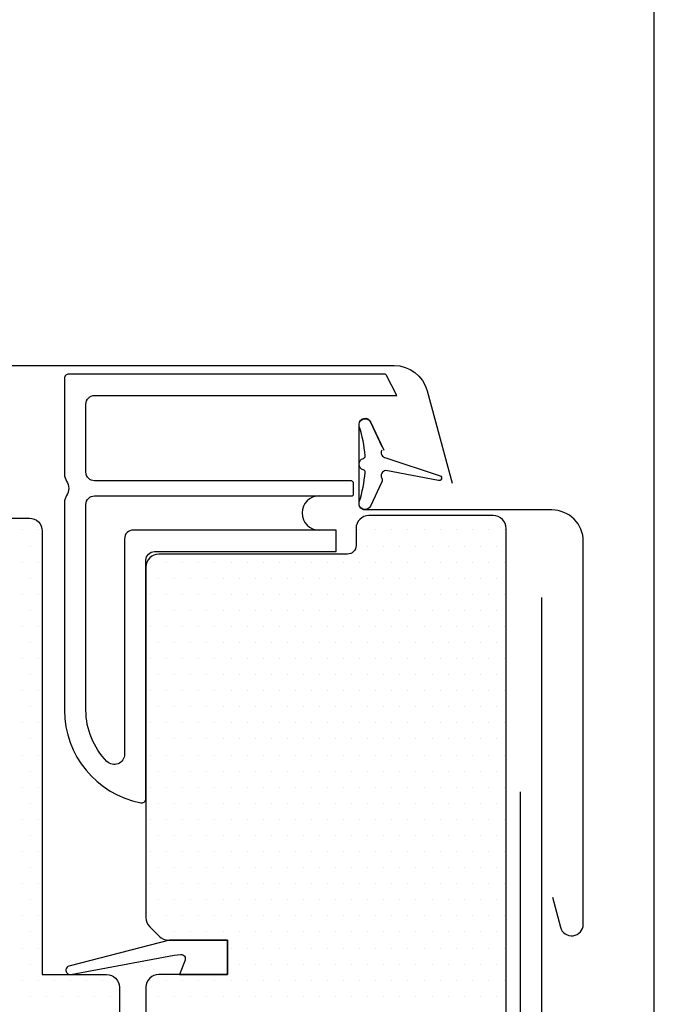
# Model space of a CAD drawing. Extents: x 0 to 4400, y 1535 to 4705.
# Drawn here: x 3593 to 3668, y 3275 to 3390 of the extents above; entities that cross this region are included whole.
import ezdxf

# ---------------------------------------------------------------- set-up
doc = ezdxf.new("R2010")
doc.units = 0
doc.header["$LTSCALE"] = 50
doc.header["$MEASUREMENT"] = 0
doc.layers.get('0').update_dxf_attribs({"linetype": 'CONTINUOUS'})
for name, color, linetype in [('VELUX_BFX', 9, 'CONTINUOUS'), ('VELUX_FLASHING', 4, 'CONTINUOUS'), ('VELUX_HATCH', 1, 'CONTINUOUS'), ('VELUX_ROOFWINDOW', 2, 'CONTINUOUS'), ('VELUX_TEXT', 7, 'CONTINUOUS')]:
    doc.layers.add(name, color=color, linetype=linetype)
doc.styles.add('Verdana', font='verdana.TTF')
doc.dimstyles.new('VERDANA', dxfattribs={"dimtxt": 20, "dimasz": 20, "dimexe": 2, "dimexo": 0, "dimgap": 2, "dimtad": 1, "dimdec": 0, "dimzin": 0, "dimdsep": 46, "dimtxsty": 'Verdana', "dimcen": 0.09, "dimclrd": 256, "dimclre": 256, "dimclrt": 256, "dimadec": 0, "dimazin": 0, "dimtfac": 1, "dimtdec": 0, "dimtix": 1, "dimtmove": 0, "dimatfit": 3, "dimfxl": 0, "dimtolj": 1, "dimtzin": 0, "dimarcsym": 0})

# ---------------------------------------------------------------- blocks, each defined once
blk = doc.blocks.new('*X13')
at = {"color": 0}
for p, q in [((1563.41, 529.62), (1563.41, 529.62)), ((1565.29, 529.62), (1565.29, 529.62)), ((1602.79, 529.62), (1602.79, 529.62)), ((1604.66, 529.62), (1604.66, 529.62)), ((1606.54, 529.62), (1606.54, 529.62)), ((1608.41, 529.62), (1608.41, 529.62)), ((1610.29, 529.62), (1610.29, 529.62)), ((1612.16, 529.62), (1612.16, 529.62)), ((1614.04, 529.62), (1614.04, 529.62)), ((1615.91, 529.62), (1615.91, 529.62)), ((1617.79, 529.62), (1617.79, 529.62)), ((1619.66, 529.62), (1619.66, 529.62)), ((1564.35, 527.74), (1564.35, 527.74)), ((1603.72, 527.74), (1603.72, 527.74)), ((1605.6, 527.74), (1605.6, 527.74)), ((1607.47, 527.74), (1607.47, 527.74)), ((1609.35, 527.74), (1609.35, 527.74)), ((1611.22, 527.74), (1611.22, 527.74)), ((1613.1, 527.74), (1613.1, 527.74)), ((1614.97, 527.74), (1614.97, 527.74)), ((1616.85, 527.74), (1616.85, 527.74)), ((1618.72, 527.74), (1618.72, 527.74)), ((1563.41, 525.87), (1563.41, 525.87)), ((1565.29, 525.87), (1565.29, 525.87)), ((1578.41, 525.87), (1578.41, 525.87)), ((1580.29, 525.87), (1580.29, 525.87)), ((1582.16, 525.87), (1582.16, 525.87)), ((1584.04, 525.87), (1584.04, 525.87)), ((1585.91, 525.87), (1585.91, 525.87)), ((1587.79, 525.87), (1587.79, 525.87)), ((1589.66, 525.87), (1589.66, 525.87)), ((1591.54, 525.87), (1591.54, 525.87)), ((1593.41, 525.87), (1593.41, 525.87)), ((1595.29, 525.87), (1595.29, 525.87)), ((1597.16, 525.87), (1597.16, 525.87)), ((1599.04, 525.87), (1599.04, 525.87)), ((1600.91, 525.87), (1600.91, 525.87)), ((1602.79, 525.87), (1602.79, 525.87)), ((1604.66, 525.87), (1604.66, 525.87)), ((1606.54, 525.87), (1606.54, 525.87)), ((1608.41, 525.87), (1608.41, 525.87)), ((1610.29, 525.87), (1610.29, 525.87)), ((1612.16, 525.87), (1612.16, 525.87)), ((1614.04, 525.87), (1614.04, 525.87)), ((1615.91, 525.87), (1615.91, 525.87)), ((1617.79, 525.87), (1617.79, 525.87)), ((1619.66, 525.87), (1619.66, 525.87)), ((1564.35, 523.99), (1564.35, 523.99)), ((1579.35, 523.99), (1579.35, 523.99)), ((1581.22, 523.99), (1581.22, 523.99)), ((1583.1, 523.99), (1583.1, 523.99)), ((1584.97, 523.99), (1584.97, 523.99)), ((1586.85, 523.99), (1586.85, 523.99)), ((1588.72, 523.99), (1588.72, 523.99)), ((1590.6, 523.99), (1590.6, 523.99)), ((1592.47, 523.99), (1592.47, 523.99)), ((1594.35, 523.99), (1594.35, 523.99)), ((1596.22, 523.99), (1596.22, 523.99)), ((1598.1, 523.99), (1598.1, 523.99)), ((1599.97, 523.99), (1599.97, 523.99)), ((1601.85, 523.99), (1601.85, 523.99)), ((1603.72, 523.99), (1603.72, 523.99)), ((1605.6, 523.99), (1605.6, 523.99)), ((1607.47, 523.99), (1607.47, 523.99)), ((1609.35, 523.99), (1609.35, 523.99)), ((1611.22, 523.99), (1611.22, 523.99)), ((1613.1, 523.99), (1613.1, 523.99)), ((1614.97, 523.99), (1614.97, 523.99)), ((1616.85, 523.99), (1616.85, 523.99)), ((1618.72, 523.99), (1618.72, 523.99)), ((1563.41, 522.12), (1563.41, 522.12)), ((1565.29, 522.12), (1565.29, 522.12)), ((1578.41, 522.12), (1578.41, 522.12)), ((1580.29, 522.12), (1580.29, 522.12)), ((1582.16, 522.12), (1582.16, 522.12)), ((1584.04, 522.12), (1584.04, 522.12)), ((1585.91, 522.12), (1585.91, 522.12)), ((1587.79, 522.12), (1587.79, 522.12)), ((1589.66, 522.12), (1589.66, 522.12)), ((1591.54, 522.12), (1591.54, 522.12)), ((1593.41, 522.12), (1593.41, 522.12)), ((1595.29, 522.12), (1595.29, 522.12)), ((1597.16, 522.12), (1597.16, 522.12)), ((1599.04, 522.12), (1599.04, 522.12)), ((1600.91, 522.12), (1600.91, 522.12)), ((1602.79, 522.12), (1602.79, 522.12)), ((1604.66, 522.12), (1604.66, 522.12)), ((1606.54, 522.12), (1606.54, 522.12)), ((1608.41, 522.12), (1608.41, 522.12)), ((1610.29, 522.12), (1610.29, 522.12)), ((1612.16, 522.12), (1612.16, 522.12)), ((1614.04, 522.12), (1614.04, 522.12)), ((1615.91, 522.12), (1615.91, 522.12)), ((1617.79, 522.12), (1617.79, 522.12)), ((1619.66, 522.12), (1619.66, 522.12)), ((1564.35, 520.24), (1564.35, 520.24)), ((1579.35, 520.24), (1579.35, 520.24)), ((1581.22, 520.24), (1581.22, 520.24)), ((1583.1, 520.24), (1583.1, 520.24)), ((1584.97, 520.24), (1584.97, 520.24)), ((1586.85, 520.24), (1586.85, 520.24)), ((1588.72, 520.24), (1588.72, 520.24)), ((1590.6, 520.24), (1590.6, 520.24)), ((1592.47, 520.24), (1592.47, 520.24)), ((1594.35, 520.24), (1594.35, 520.24)), ((1596.22, 520.24), (1596.22, 520.24)), ((1598.1, 520.24), (1598.1, 520.24)), ((1599.97, 520.24), (1599.97, 520.24)), ((1601.85, 520.24), (1601.85, 520.24)), ((1603.72, 520.24), (1603.72, 520.24)), ((1605.6, 520.24), (1605.6, 520.24)), ((1607.47, 520.24), (1607.47, 520.24)), ((1609.35, 520.24), (1609.35, 520.24)), ((1611.22, 520.24), (1611.22, 520.24)), ((1613.1, 520.24), (1613.1, 520.24)), ((1614.97, 520.24), (1614.97, 520.24)), ((1616.85, 520.24), (1616.85, 520.24)), ((1618.72, 520.24), (1618.72, 520.24)), ((1563.41, 518.37), (1563.41, 518.37)), ((1565.29, 518.37), (1565.29, 518.37)), ((1578.41, 518.37), (1578.41, 518.37)), ((1580.29, 518.37), (1580.29, 518.37)), ((1582.16, 518.37), (1582.16, 518.37)), ((1584.04, 518.37), (1584.04, 518.37)), ((1585.91, 518.37), (1585.91, 518.37)), ((1587.79, 518.37), (1587.79, 518.37)), ((1589.66, 518.37), (1589.66, 518.37)), ((1591.54, 518.37), (1591.54, 518.37)), ((1593.41, 518.37), (1593.41, 518.37)), ((1595.29, 518.37), (1595.29, 518.37)), ((1597.16, 518.37), (1597.16, 518.37)), ((1599.04, 518.37), (1599.04, 518.37)), ((1600.91, 518.37), (1600.91, 518.37)), ((1602.79, 518.37), (1602.79, 518.37)), ((1604.66, 518.37), (1604.66, 518.37)), ((1606.54, 518.37), (1606.54, 518.37)), ((1608.41, 518.37), (1608.41, 518.37)), ((1610.29, 518.37), (1610.29, 518.37)), ((1612.16, 518.37), (1612.16, 518.37)), ((1614.04, 518.37), (1614.04, 518.37)), ((1615.91, 518.37), (1615.91, 518.37)), ((1617.79, 518.37), (1617.79, 518.37)), ((1619.66, 518.37), (1619.66, 518.37)), ((1564.35, 516.49), (1564.35, 516.49)), ((1579.35, 516.49), (1579.35, 516.49)), ((1581.22, 516.49), (1581.22, 516.49)), ((1583.1, 516.49), (1583.1, 516.49)), ((1584.97, 516.49), (1584.97, 516.49)), ((1586.85, 516.49), (1586.85, 516.49)), ((1588.72, 516.49), (1588.72, 516.49)), ((1590.6, 516.49), (1590.6, 516.49)), ((1592.47, 516.49), (1592.47, 516.49)), ((1594.35, 516.49), (1594.35, 516.49)), ((1596.22, 516.49), (1596.22, 516.49)), ((1598.1, 516.49), (1598.1, 516.49)), ((1599.97, 516.49), (1599.97, 516.49)), ((1601.85, 516.49), (1601.85, 516.49)), ((1603.72, 516.49), (1603.72, 516.49)), ((1605.6, 516.49), (1605.6, 516.49)), ((1607.47, 516.49), (1607.47, 516.49)), ((1609.35, 516.49), (1609.35, 516.49)), ((1611.22, 516.49), (1611.22, 516.49)), ((1613.1, 516.49), (1613.1, 516.49)), ((1614.97, 516.49), (1614.97, 516.49)), ((1616.85, 516.49), (1616.85, 516.49)), ((1618.72, 516.49), (1618.72, 516.49)), ((1563.41, 514.62), (1563.41, 514.62)), ((1565.29, 514.62), (1565.29, 514.62)), ((1578.41, 514.62), (1578.41, 514.62)), ((1580.29, 514.62), (1580.29, 514.62)), ((1582.16, 514.62), (1582.16, 514.62)), ((1584.04, 514.62), (1584.04, 514.62)), ((1585.91, 514.62), (1585.91, 514.62)), ((1587.79, 514.62), (1587.79, 514.62)), ((1589.66, 514.62), (1589.66, 514.62)), ((1591.54, 514.62), (1591.54, 514.62)), ((1593.41, 514.62), (1593.41, 514.62)), ((1595.29, 514.62), (1595.29, 514.62)), ((1597.16, 514.62), (1597.16, 514.62)), ((1599.04, 514.62), (1599.04, 514.62)), ((1600.91, 514.62), (1600.91, 514.62)), ((1602.79, 514.62), (1602.79, 514.62)), ((1604.66, 514.62), (1604.66, 514.62)), ((1606.54, 514.62), (1606.54, 514.62)), ((1608.41, 514.62), (1608.41, 514.62)), ((1610.29, 514.62), (1610.29, 514.62)), ((1612.16, 514.62), (1612.16, 514.62)), ((1614.04, 514.62), (1614.04, 514.62)), ((1615.91, 514.62), (1615.91, 514.62)), ((1617.79, 514.62), (1617.79, 514.62)), ((1619.66, 514.62), (1619.66, 514.62)), ((1564.35, 512.74), (1564.35, 512.74)), ((1579.35, 512.74), (1579.35, 512.74)), ((1581.22, 512.74), (1581.22, 512.74)), ((1583.1, 512.74), (1583.1, 512.74)), ((1584.97, 512.74), (1584.97, 512.74)), ((1586.85, 512.74), (1586.85, 512.74)), ((1588.72, 512.74), (1588.72, 512.74)), ((1590.6, 512.74), (1590.6, 512.74)), ((1592.47, 512.74), (1592.47, 512.74)), ((1594.35, 512.74), (1594.35, 512.74)), ((1596.22, 512.74), (1596.22, 512.74)), ((1598.1, 512.74), (1598.1, 512.74)), ((1599.97, 512.74), (1599.97, 512.74)), ((1601.85, 512.74), (1601.85, 512.74)), ((1603.72, 512.74), (1603.72, 512.74)), ((1605.6, 512.74), (1605.6, 512.74)), ((1607.47, 512.74), (1607.47, 512.74)), ((1609.35, 512.74), (1609.35, 512.74)), ((1611.22, 512.74), (1611.22, 512.74)), ((1613.1, 512.74), (1613.1, 512.74)), ((1614.97, 512.74), (1614.97, 512.74)), ((1616.85, 512.74), (1616.85, 512.74)), ((1618.72, 512.74), (1618.72, 512.74)), ((1563.41, 510.87), (1563.41, 510.87)), ((1565.29, 510.87), (1565.29, 510.87)), ((1578.41, 510.87), (1578.41, 510.87)), ((1580.29, 510.87), (1580.29, 510.87)), ((1582.16, 510.87), (1582.16, 510.87)), ((1584.04, 510.87), (1584.04, 510.87)), ((1585.91, 510.87), (1585.91, 510.87)), ((1587.79, 510.87), (1587.79, 510.87)), ((1589.66, 510.87), (1589.66, 510.87)), ((1591.54, 510.87), (1591.54, 510.87)), ((1593.41, 510.87), (1593.41, 510.87)), ((1595.29, 510.87), (1595.29, 510.87)), ((1597.16, 510.87), (1597.16, 510.87)), ((1599.04, 510.87), (1599.04, 510.87)), ((1600.91, 510.87), (1600.91, 510.87)), ((1602.79, 510.87), (1602.79, 510.87)), ((1604.66, 510.87), (1604.66, 510.87)), ((1606.54, 510.87), (1606.54, 510.87)), ((1608.41, 510.87), (1608.41, 510.87)), ((1610.29, 510.87), (1610.29, 510.87)), ((1612.16, 510.87), (1612.16, 510.87)), ((1614.04, 510.87), (1614.04, 510.87)), ((1615.91, 510.87), (1615.91, 510.87)), ((1617.79, 510.87), (1617.79, 510.87)), ((1619.66, 510.87), (1619.66, 510.87)), ((1564.35, 508.99), (1564.35, 508.99)), ((1579.35, 508.99), (1579.35, 508.99)), ((1581.22, 508.99), (1581.22, 508.99)), ((1583.1, 508.99), (1583.1, 508.99)), ((1584.97, 508.99), (1584.97, 508.99)), ((1586.85, 508.99), (1586.85, 508.99)), ((1588.72, 508.99), (1588.72, 508.99)), ((1590.6, 508.99), (1590.6, 508.99)), ((1592.47, 508.99), (1592.47, 508.99)), ((1594.35, 508.99), (1594.35, 508.99)), ((1596.22, 508.99), (1596.22, 508.99)), ((1598.1, 508.99), (1598.1, 508.99)), ((1599.97, 508.99), (1599.97, 508.99)), ((1601.85, 508.99), (1601.85, 508.99)), ((1603.72, 508.99), (1603.72, 508.99)), ((1605.6, 508.99), (1605.6, 508.99)), ((1607.47, 508.99), (1607.47, 508.99)), ((1609.35, 508.99), (1609.35, 508.99)), ((1611.22, 508.99), (1611.22, 508.99)), ((1613.1, 508.99), (1613.1, 508.99)), ((1614.97, 508.99), (1614.97, 508.99)), ((1616.85, 508.99), (1616.85, 508.99)), ((1618.72, 508.99), (1618.72, 508.99)), ((1563.41, 507.12), (1563.41, 507.12)), ((1565.29, 507.12), (1565.29, 507.12)), ((1578.41, 507.12), (1578.41, 507.12)), ((1580.29, 507.12), (1580.29, 507.12)), ((1582.16, 507.12), (1582.16, 507.12)), ((1584.04, 507.12), (1584.04, 507.12)), ((1585.91, 507.12), (1585.91, 507.12)), ((1587.79, 507.12), (1587.79, 507.12)), ((1589.66, 507.12), (1589.66, 507.12)), ((1591.54, 507.12), (1591.54, 507.12)), ((1593.41, 507.12), (1593.41, 507.12)), ((1595.29, 507.12), (1595.29, 507.12)), ((1597.16, 507.12), (1597.16, 507.12)), ((1599.04, 507.12), (1599.04, 507.12)), ((1600.91, 507.12), (1600.91, 507.12)), ((1602.79, 507.12), (1602.79, 507.12)), ((1604.66, 507.12), (1604.66, 507.12)), ((1606.54, 507.12), (1606.54, 507.12)), ((1608.41, 507.12), (1608.41, 507.12)), ((1610.29, 507.12), (1610.29, 507.12)), ((1612.16, 507.12), (1612.16, 507.12)), ((1614.04, 507.12), (1614.04, 507.12)), ((1615.91, 507.12), (1615.91, 507.12)), ((1617.79, 507.12), (1617.79, 507.12)), ((1619.66, 507.12), (1619.66, 507.12)), ((1564.35, 505.24), (1564.35, 505.24)), ((1579.35, 505.24), (1579.35, 505.24)), ((1581.22, 505.24), (1581.22, 505.24)), ((1583.1, 505.24), (1583.1, 505.24)), ((1584.97, 505.24), (1584.97, 505.24)), ((1586.85, 505.24), (1586.85, 505.24)), ((1588.72, 505.24), (1588.72, 505.24)), ((1590.6, 505.24), (1590.6, 505.24)), ((1592.47, 505.24), (1592.47, 505.24)), ((1594.35, 505.24), (1594.35, 505.24)), ((1596.22, 505.24), (1596.22, 505.24)), ((1598.1, 505.24), (1598.1, 505.24)), ((1599.97, 505.24), (1599.97, 505.24)), ((1601.85, 505.24), (1601.85, 505.24)), ((1603.72, 505.24), (1603.72, 505.24)), ((1605.6, 505.24), (1605.6, 505.24)), ((1607.47, 505.24), (1607.47, 505.24)), ((1609.35, 505.24), (1609.35, 505.24)), ((1611.22, 505.24), (1611.22, 505.24)), ((1613.1, 505.24), (1613.1, 505.24)), ((1614.97, 505.24), (1614.97, 505.24)), ((1616.85, 505.24), (1616.85, 505.24)), ((1618.72, 505.24), (1618.72, 505.24)), ((1563.41, 503.37), (1563.41, 503.37)), ((1565.29, 503.37), (1565.29, 503.37)), ((1578.41, 503.37), (1578.41, 503.37)), ((1580.29, 503.37), (1580.29, 503.37)), ((1582.16, 503.37), (1582.16, 503.37)), ((1584.04, 503.37), (1584.04, 503.37)), ((1585.91, 503.37), (1585.91, 503.37)), ((1587.79, 503.37), (1587.79, 503.37)), ((1589.66, 503.37), (1589.66, 503.37)), ((1591.54, 503.37), (1591.54, 503.37)), ((1593.41, 503.37), (1593.41, 503.37)), ((1595.29, 503.37), (1595.29, 503.37)), ((1597.16, 503.37), (1597.16, 503.37)), ((1599.04, 503.37), (1599.04, 503.37)), ((1600.91, 503.37), (1600.91, 503.37)), ((1602.79, 503.37), (1602.79, 503.37)), ((1604.66, 503.37), (1604.66, 503.37)), ((1606.54, 503.37), (1606.54, 503.37)), ((1608.41, 503.37), (1608.41, 503.37)), ((1610.29, 503.37), (1610.29, 503.37)), ((1612.16, 503.37), (1612.16, 503.37)), ((1614.04, 503.37), (1614.04, 503.37)), ((1615.91, 503.37), (1615.91, 503.37)), ((1617.79, 503.37), (1617.79, 503.37)), ((1619.66, 503.37), (1619.66, 503.37)), ((1564.35, 501.49), (1564.35, 501.49)), ((1579.35, 501.49), (1579.35, 501.49)), ((1581.22, 501.49), (1581.22, 501.49)), ((1583.1, 501.49), (1583.1, 501.49)), ((1584.97, 501.49), (1584.97, 501.49)), ((1586.85, 501.49), (1586.85, 501.49)), ((1588.72, 501.49), (1588.72, 501.49)), ((1590.6, 501.49), (1590.6, 501.49)), ((1592.47, 501.49), (1592.47, 501.49)), ((1594.35, 501.49), (1594.35, 501.49)), ((1596.22, 501.49), (1596.22, 501.49)), ((1598.1, 501.49), (1598.1, 501.49)), ((1599.97, 501.49), (1599.97, 501.49)), ((1601.85, 501.49), (1601.85, 501.49)), ((1603.72, 501.49), (1603.72, 501.49)), ((1605.6, 501.49), (1605.6, 501.49)), ((1607.47, 501.49), (1607.47, 501.49)), ((1609.35, 501.49), (1609.35, 501.49)), ((1611.22, 501.49), (1611.22, 501.49)), ((1613.1, 501.49), (1613.1, 501.49)), ((1614.97, 501.49), (1614.97, 501.49)), ((1616.85, 501.49), (1616.85, 501.49)), ((1618.72, 501.49), (1618.72, 501.49)), ((1563.41, 499.62), (1563.41, 499.62)), ((1565.29, 499.62), (1565.29, 499.62)), ((1578.41, 499.62), (1578.41, 499.62)), ((1580.29, 499.62), (1580.29, 499.62)), ((1582.16, 499.62), (1582.16, 499.62)), ((1584.04, 499.62), (1584.04, 499.62)), ((1585.91, 499.62), (1585.91, 499.62)), ((1587.79, 499.62), (1587.79, 499.62)), ((1589.66, 499.62), (1589.66, 499.62)), ((1591.54, 499.62), (1591.54, 499.62)), ((1593.41, 499.62), (1593.41, 499.62)), ((1595.29, 499.62), (1595.29, 499.62)), ((1597.16, 499.62), (1597.16, 499.62)), ((1599.04, 499.62), (1599.04, 499.62)), ((1600.91, 499.62), (1600.91, 499.62)), ((1602.79, 499.62), (1602.79, 499.62)), ((1604.66, 499.62), (1604.66, 499.62)), ((1606.54, 499.62), (1606.54, 499.62)), ((1608.41, 499.62), (1608.41, 499.62)), ((1610.29, 499.62), (1610.29, 499.62)), ((1612.16, 499.62), (1612.16, 499.62)), ((1614.04, 499.62), (1614.04, 499.62)), ((1615.91, 499.62), (1615.91, 499.62)), ((1617.79, 499.62), (1617.79, 499.62)), ((1619.66, 499.62), (1619.66, 499.62)), ((1564.35, 497.74), (1564.35, 497.74)), ((1579.35, 497.74), (1579.35, 497.74)), ((1581.22, 497.74), (1581.22, 497.74)), ((1583.1, 497.74), (1583.1, 497.74)), ((1584.97, 497.74), (1584.97, 497.74)), ((1586.85, 497.74), (1586.85, 497.74)), ((1588.72, 497.74), (1588.72, 497.74)), ((1590.6, 497.74), (1590.6, 497.74)), ((1592.47, 497.74), (1592.47, 497.74)), ((1594.35, 497.74), (1594.35, 497.74)), ((1596.22, 497.74), (1596.22, 497.74)), ((1598.1, 497.74), (1598.1, 497.74)), ((1599.97, 497.74), (1599.97, 497.74)), ((1601.85, 497.74), (1601.85, 497.74)), ((1603.72, 497.74), (1603.72, 497.74)), ((1605.6, 497.74), (1605.6, 497.74)), ((1607.47, 497.74), (1607.47, 497.74)), ((1609.35, 497.74), (1609.35, 497.74)), ((1611.22, 497.74), (1611.22, 497.74)), ((1613.1, 497.74), (1613.1, 497.74)), ((1614.97, 497.74), (1614.97, 497.74)), ((1616.85, 497.74), (1616.85, 497.74)), ((1618.72, 497.74), (1618.72, 497.74)), ((1563.41, 495.87), (1563.41, 495.87)), ((1565.29, 495.87), (1565.29, 495.87)), ((1578.41, 495.87), (1578.41, 495.87)), ((1580.29, 495.87), (1580.29, 495.87)), ((1582.16, 495.87), (1582.16, 495.87)), ((1584.04, 495.87), (1584.04, 495.87)), ((1585.91, 495.87), (1585.91, 495.87)), ((1587.79, 495.87), (1587.79, 495.87)), ((1589.66, 495.87), (1589.66, 495.87)), ((1591.54, 495.87), (1591.54, 495.87)), ((1593.41, 495.87), (1593.41, 495.87)), ((1595.29, 495.87), (1595.29, 495.87)), ((1597.16, 495.87), (1597.16, 495.87)), ((1599.04, 495.87), (1599.04, 495.87)), ((1600.91, 495.87), (1600.91, 495.87)), ((1602.79, 495.87), (1602.79, 495.87)), ((1604.66, 495.87), (1604.66, 495.87)), ((1606.54, 495.87), (1606.54, 495.87)), ((1608.41, 495.87), (1608.41, 495.87)), ((1610.29, 495.87), (1610.29, 495.87)), ((1612.16, 495.87), (1612.16, 495.87)), ((1614.04, 495.87), (1614.04, 495.87)), ((1615.91, 495.87), (1615.91, 495.87)), ((1617.79, 495.87), (1617.79, 495.87)), ((1619.66, 495.87), (1619.66, 495.87)), ((1564.35, 493.99), (1564.35, 493.99)), ((1579.35, 493.99), (1579.35, 493.99)), ((1581.22, 493.99), (1581.22, 493.99)), ((1583.1, 493.99), (1583.1, 493.99)), ((1584.97, 493.99), (1584.97, 493.99)), ((1586.85, 493.99), (1586.85, 493.99)), ((1588.72, 493.99), (1588.72, 493.99)), ((1590.6, 493.99), (1590.6, 493.99)), ((1592.47, 493.99), (1592.47, 493.99)), ((1594.35, 493.99), (1594.35, 493.99)), ((1596.22, 493.99), (1596.22, 493.99)), ((1598.1, 493.99), (1598.1, 493.99)), ((1599.97, 493.99), (1599.97, 493.99)), ((1601.85, 493.99), (1601.85, 493.99)), ((1603.72, 493.99), (1603.72, 493.99)), ((1605.6, 493.99), (1605.6, 493.99)), ((1607.47, 493.99), (1607.47, 493.99)), ((1609.35, 493.99), (1609.35, 493.99)), ((1611.22, 493.99), (1611.22, 493.99)), ((1613.1, 493.99), (1613.1, 493.99)), ((1614.97, 493.99), (1614.97, 493.99)), ((1616.85, 493.99), (1616.85, 493.99)), ((1618.72, 493.99), (1618.72, 493.99)), ((1563.41, 492.12), (1563.41, 492.12)), ((1565.29, 492.12), (1565.29, 492.12)), ((1578.41, 492.12), (1578.41, 492.12)), ((1580.29, 492.12), (1580.29, 492.12)), ((1582.16, 492.12), (1582.16, 492.12)), ((1584.04, 492.12), (1584.04, 492.12)), ((1585.91, 492.12), (1585.91, 492.12)), ((1587.79, 492.12), (1587.79, 492.12)), ((1589.66, 492.12), (1589.66, 492.12)), ((1591.54, 492.12), (1591.54, 492.12)), ((1593.41, 492.12), (1593.41, 492.12)), ((1595.29, 492.12), (1595.29, 492.12)), ((1597.16, 492.12), (1597.16, 492.12)), ((1599.04, 492.12), (1599.04, 492.12)), ((1600.91, 492.12), (1600.91, 492.12)), ((1602.79, 492.12), (1602.79, 492.12)), ((1604.66, 492.12), (1604.66, 492.12)), ((1606.54, 492.12), (1606.54, 492.12)), ((1608.41, 492.12), (1608.41, 492.12)), ((1610.29, 492.12), (1610.29, 492.12)), ((1612.16, 492.12), (1612.16, 492.12)), ((1614.04, 492.12), (1614.04, 492.12)), ((1615.91, 492.12), (1615.91, 492.12)), ((1617.79, 492.12), (1617.79, 492.12)), ((1619.66, 492.12), (1619.66, 492.12)), ((1564.35, 490.24), (1564.35, 490.24)), ((1579.35, 490.24), (1579.35, 490.24)), ((1581.22, 490.24), (1581.22, 490.24)), ((1583.1, 490.24), (1583.1, 490.24)), ((1584.97, 490.24), (1584.97, 490.24)), ((1586.85, 490.24), (1586.85, 490.24)), ((1588.72, 490.24), (1588.72, 490.24)), ((1590.6, 490.24), (1590.6, 490.24)), ((1592.47, 490.24), (1592.47, 490.24)), ((1594.35, 490.24), (1594.35, 490.24)), ((1596.22, 490.24), (1596.22, 490.24)), ((1598.1, 490.24), (1598.1, 490.24)), ((1599.97, 490.24), (1599.97, 490.24)), ((1601.85, 490.24), (1601.85, 490.24)), ((1603.72, 490.24), (1603.72, 490.24)), ((1605.6, 490.24), (1605.6, 490.24)), ((1607.47, 490.24), (1607.47, 490.24)), ((1609.35, 490.24), (1609.35, 490.24)), ((1611.22, 490.24), (1611.22, 490.24)), ((1613.1, 490.24), (1613.1, 490.24)), ((1614.97, 490.24), (1614.97, 490.24)), ((1616.85, 490.24), (1616.85, 490.24)), ((1618.72, 490.24), (1618.72, 490.24)), ((1563.41, 488.37), (1563.41, 488.37)), ((1565.29, 488.37), (1565.29, 488.37)), ((1578.41, 488.37), (1578.41, 488.37)), ((1580.29, 488.37), (1580.29, 488.37)), ((1582.16, 488.37), (1582.16, 488.37)), ((1584.04, 488.37), (1584.04, 488.37)), ((1585.91, 488.37), (1585.91, 488.37)), ((1587.79, 488.37), (1587.79, 488.37)), ((1589.66, 488.37), (1589.66, 488.37)), ((1591.54, 488.37), (1591.54, 488.37)), ((1593.41, 488.37), (1593.41, 488.37)), ((1595.29, 488.37), (1595.29, 488.37)), ((1597.16, 488.37), (1597.16, 488.37)), ((1599.04, 488.37), (1599.04, 488.37)), ((1600.91, 488.37), (1600.91, 488.37)), ((1602.79, 488.37), (1602.79, 488.37)), ((1604.66, 488.37), (1604.66, 488.37)), ((1606.54, 488.37), (1606.54, 488.37)), ((1608.41, 488.37), (1608.41, 488.37)), ((1610.29, 488.37), (1610.29, 488.37)), ((1612.16, 488.37), (1612.16, 488.37)), ((1614.04, 488.37), (1614.04, 488.37)), ((1615.91, 488.37), (1615.91, 488.37)), ((1617.79, 488.37), (1617.79, 488.37)), ((1619.66, 488.37), (1619.66, 488.37)), ((1564.35, 486.49), (1564.35, 486.49)), ((1579.35, 486.49), (1579.35, 486.49)), ((1581.22, 486.49), (1581.22, 486.49)), ((1583.1, 486.49), (1583.1, 486.49)), ((1584.97, 486.49), (1584.97, 486.49)), ((1586.85, 486.49), (1586.85, 486.49)), ((1588.72, 486.49), (1588.72, 486.49)), ((1590.6, 486.49), (1590.6, 486.49)), ((1592.47, 486.49), (1592.47, 486.49)), ((1594.35, 486.49), (1594.35, 486.49)), ((1596.22, 486.49), (1596.22, 486.49)), ((1598.1, 486.49), (1598.1, 486.49)), ((1599.97, 486.49), (1599.97, 486.49)), ((1601.85, 486.49), (1601.85, 486.49)), ((1603.72, 486.49), (1603.72, 486.49)), ((1605.6, 486.49), (1605.6, 486.49)), ((1607.47, 486.49), (1607.47, 486.49)), ((1609.35, 486.49), (1609.35, 486.49)), ((1611.22, 486.49), (1611.22, 486.49)), ((1613.1, 486.49), (1613.1, 486.49)), ((1614.97, 486.49), (1614.97, 486.49)), ((1616.85, 486.49), (1616.85, 486.49)), ((1618.72, 486.49), (1618.72, 486.49)), ((1563.41, 484.62), (1563.41, 484.62)), ((1565.29, 484.62), (1565.29, 484.62)), ((1578.41, 484.62), (1578.41, 484.62)), ((1580.29, 484.62), (1580.29, 484.62)), ((1582.16, 484.62), (1582.16, 484.62)), ((1584.04, 484.62), (1584.04, 484.62)), ((1585.91, 484.62), (1585.91, 484.62)), ((1587.79, 484.62), (1587.79, 484.62)), ((1589.66, 484.62), (1589.66, 484.62)), ((1591.54, 484.62), (1591.54, 484.62)), ((1593.41, 484.62), (1593.41, 484.62)), ((1595.29, 484.62), (1595.29, 484.62)), ((1597.16, 484.62), (1597.16, 484.62)), ((1599.04, 484.62), (1599.04, 484.62)), ((1600.91, 484.62), (1600.91, 484.62)), ((1602.79, 484.62), (1602.79, 484.62)), ((1604.66, 484.62), (1604.66, 484.62)), ((1606.54, 484.62), (1606.54, 484.62)), ((1608.41, 484.62), (1608.41, 484.62)), ((1610.29, 484.62), (1610.29, 484.62)), ((1612.16, 484.62), (1612.16, 484.62)), ((1614.04, 484.62), (1614.04, 484.62)), ((1615.91, 484.62), (1615.91, 484.62)), ((1617.79, 484.62), (1617.79, 484.62)), ((1619.66, 484.62), (1619.66, 484.62)), ((1564.35, 482.74), (1564.35, 482.74)), ((1579.35, 482.74), (1579.35, 482.74)), ((1581.22, 482.74), (1581.22, 482.74)), ((1583.1, 482.74), (1583.1, 482.74)), ((1584.97, 482.74), (1584.97, 482.74)), ((1586.85, 482.74), (1586.85, 482.74)), ((1588.72, 482.74), (1588.72, 482.74)), ((1590.6, 482.74), (1590.6, 482.74)), ((1592.47, 482.74), (1592.47, 482.74)), ((1594.35, 482.74), (1594.35, 482.74)), ((1596.22, 482.74), (1596.22, 482.74)), ((1598.1, 482.74), (1598.1, 482.74)), ((1599.97, 482.74), (1599.97, 482.74)), ((1601.85, 482.74), (1601.85, 482.74)), ((1603.72, 482.74), (1603.72, 482.74)), ((1605.6, 482.74), (1605.6, 482.74)), ((1607.47, 482.74), (1607.47, 482.74)), ((1609.35, 482.74), (1609.35, 482.74)), ((1611.22, 482.74), (1611.22, 482.74)), ((1613.1, 482.74), (1613.1, 482.74)), ((1614.97, 482.74), (1614.97, 482.74)), ((1616.85, 482.74), (1616.85, 482.74)), ((1618.72, 482.74), (1618.72, 482.74)), ((1563.41, 480.87), (1563.41, 480.87)), ((1565.29, 480.87), (1565.29, 480.87)), ((1587.79, 480.87), (1587.79, 480.87)), ((1589.66, 480.87), (1589.66, 480.87)), ((1591.54, 480.87), (1591.54, 480.87)), ((1593.41, 480.87), (1593.41, 480.87)), ((1595.29, 480.87), (1595.29, 480.87)), ((1597.16, 480.87), (1597.16, 480.87)), ((1599.04, 480.87), (1599.04, 480.87)), ((1600.91, 480.87), (1600.91, 480.87)), ((1602.79, 480.87), (1602.79, 480.87)), ((1604.66, 480.87), (1604.66, 480.87)), ((1606.54, 480.87), (1606.54, 480.87)), ((1608.41, 480.87), (1608.41, 480.87)), ((1610.29, 480.87), (1610.29, 480.87)), ((1612.16, 480.87), (1612.16, 480.87)), ((1614.04, 480.87), (1614.04, 480.87)), ((1615.91, 480.87), (1615.91, 480.87)), ((1617.79, 480.87), (1617.79, 480.87)), ((1619.66, 480.87), (1619.66, 480.87)), ((1564.35, 478.99), (1564.35, 478.99)), ((1588.72, 478.99), (1588.72, 478.99)), ((1590.6, 478.99), (1590.6, 478.99)), ((1592.47, 478.99), (1592.47, 478.99)), ((1594.35, 478.99), (1594.35, 478.99)), ((1596.22, 478.99), (1596.22, 478.99)), ((1598.1, 478.99), (1598.1, 478.99)), ((1599.97, 478.99), (1599.97, 478.99)), ((1601.85, 478.99), (1601.85, 478.99)), ((1603.72, 478.99), (1603.72, 478.99)), ((1605.6, 478.99), (1605.6, 478.99)), ((1607.47, 478.99), (1607.47, 478.99)), ((1609.35, 478.99), (1609.35, 478.99)), ((1611.22, 478.99), (1611.22, 478.99)), ((1613.1, 478.99), (1613.1, 478.99)), ((1614.97, 478.99), (1614.97, 478.99)), ((1616.85, 478.99), (1616.85, 478.99)), ((1618.72, 478.99), (1618.72, 478.99)), ((1563.41, 477.12), (1563.41, 477.12)), ((1565.29, 477.12), (1565.29, 477.12)), ((1567.16, 477.12), (1567.16, 477.12)), ((1569.04, 477.12), (1569.04, 477.12)), ((1570.91, 477.12), (1570.91, 477.12)), ((1572.79, 477.12), (1572.79, 477.12)), ((1578.41, 477.12), (1578.41, 477.12)), ((1580.29, 477.12), (1580.29, 477.12)), ((1582.16, 477.12), (1582.16, 477.12)), ((1584.04, 477.12), (1584.04, 477.12)), ((1585.91, 477.12), (1585.91, 477.12)), ((1587.79, 477.12), (1587.79, 477.12)), ((1589.66, 477.12), (1589.66, 477.12)), ((1591.54, 477.12), (1591.54, 477.12)), ((1593.41, 477.12), (1593.41, 477.12)), ((1595.29, 477.12), (1595.29, 477.12)), ((1597.16, 477.12), (1597.16, 477.12)), ((1599.04, 477.12), (1599.04, 477.12)), ((1600.91, 477.12), (1600.91, 477.12)), ((1602.79, 477.12), (1602.79, 477.12)), ((1604.66, 477.12), (1604.66, 477.12)), ((1606.54, 477.12), (1606.54, 477.12)), ((1608.41, 477.12), (1608.41, 477.12)), ((1610.29, 477.12), (1610.29, 477.12)), ((1612.16, 477.12), (1612.16, 477.12)), ((1614.04, 477.12), (1614.04, 477.12)), ((1615.91, 477.12), (1615.91, 477.12)), ((1617.79, 477.12), (1617.79, 477.12)), ((1619.66, 477.12), (1619.66, 477.12)), ((1564.35, 475.24), (1564.35, 475.24)), ((1566.22, 475.24), (1566.22, 475.24)), ((1568.1, 475.24), (1568.1, 475.24)), ((1569.97, 475.24), (1569.97, 475.24)), ((1571.85, 475.24), (1571.85, 475.24)), ((1573.72, 475.24), (1573.72, 475.24)), ((1579.35, 475.24), (1579.35, 475.24)), ((1581.22, 475.24), (1581.22, 475.24)), ((1583.1, 475.24), (1583.1, 475.24)), ((1584.97, 475.24), (1584.97, 475.24)), ((1586.85, 475.24), (1586.85, 475.24)), ((1588.72, 475.24), (1588.72, 475.24)), ((1590.6, 475.24), (1590.6, 475.24)), ((1592.47, 475.24), (1592.47, 475.24)), ((1594.35, 475.24), (1594.35, 475.24)), ((1596.22, 475.24), (1596.22, 475.24)), ((1598.1, 475.24), (1598.1, 475.24)), ((1599.97, 475.24), (1599.97, 475.24)), ((1601.85, 475.24), (1601.85, 475.24)), ((1603.72, 475.24), (1603.72, 475.24)), ((1605.6, 475.24), (1605.6, 475.24)), ((1607.47, 475.24), (1607.47, 475.24)), ((1609.35, 475.24), (1609.35, 475.24)), ((1611.22, 475.24), (1611.22, 475.24)), ((1613.1, 475.24), (1613.1, 475.24)), ((1614.97, 475.24), (1614.97, 475.24)), ((1616.85, 475.24), (1616.85, 475.24)), ((1618.72, 475.24), (1618.72, 475.24))]:
    blk.add_line(p, q, dxfattribs=at)

msp = doc.modelspace()

# ---------------------------------------------------------------- hatches: boundary and pattern name
at = {"layer": 'VELUX_HATCH'}
h = msp.add_hatch(dxfattribs=at)
h.set_pattern_fill('ANSI37', color=256, scale=50, angle=45.5, style=0)
h.set_pattern_definition([(90.5, (2130.511, 3012.816), (-6.249762, -0.05454), []), (180.5, (2130.511, 3012.816), (0.05454, -6.249762), [])])
h.paths.add_polyline_path([(3232.38, 4336.55), (3209.11, 4336.35), (3153.07, 4288.26), (3169.35, 4269.29), (3178.84, 4277.43), (3179.92, 4291.53), (3193.2, 4302.93, 0.680766), (3205.39, 4313.39)])
h.paths.add_polyline_path([(3209.11, 4336.35), (3232.38, 4336.55), (3272.31, 4370.82), (3249.04, 4370.62)])
h.paths.add_polyline_path([(3249.04, 4370.62), (3272.31, 4370.82), (3298.23, 4393.06), (3274.96, 4392.86)])
h.paths.add_polyline_path([(2134.72, 4382.56), (2333.19, 4384.29), (2333.03, 4402.58), (2134.56, 4400.85)], flags=9)
h.paths.add_polyline_path([(3061.41, 3021.34), (3230.55, 3022.81), (3230.39, 3041.1), (3061.25, 3039.62)], flags=9)
h.paths.add_polyline_path([(3693.38, 3027.77), (3928.04, 3029.82), (3927.9, 3045.82), (3693.24, 3043.77)], flags=9)

# ---------------------------------------------------------------- linework, layer by layer
at = {"layer": 'VELUX_BFX'}
msp.add_lwpolyline([(3651.5, 3299.67), (3651.5, 3254.68, 0.408932), (3654.45, 3251.68), (3826.32, 3251.68), (3811.39, 3226.69), (3805.86, 3226.69), (3790.56, 3201.43), (3726.68, 3202.32, -0.442276), (3721.68, 3207.85), (3721.68, 3224.62, 0.365436), (3719.19, 3227.58, -0.135941), (3669.86, 3251.69), (3805.86, 3226.69)], format="xyb", dxfattribs=at)
at = {"layer": 'VELUX_FLASHING'}
msp.add_lwpolyline([(3766.16, 3262.77), (3770, 3256.12, -0.57735), (3769.13, 3254.62), (3725.93, 3254.62, -0.414214), (3723.13, 3257.42), (3723.13, 3258.66, 1), (3719.43, 3258.66), (3719.43, 3257.42, -0.414214), (3716.63, 3254.62), (3707.13, 3254.62, -0.414214), (3704.33, 3257.42), (3704.33, 3273.92, 1), (3700.13, 3273.92), (3700.13, 3257.42, -0.414214), (3697.33, 3254.62), (3656.83, 3254.62, -0.414214), (3654.03, 3257.42), (3654.03, 3322.32)], format="xyb", dxfattribs=at)
at = {"layer": 'VELUX_ROOFWINDOW', "color": 4}
for points in [[(3581.16, 3335.65), (3584.06, 3346.42, -0.339229), (3587.92, 3349.39), (3636.79, 3349.39, -0.339229), (3640.65, 3346.42), (3643.55, 3335.65)], [(3655.26, 3287.41), (3656.2, 3283.89, 0.876976), (3658.86, 3284.24), (3658.86, 3328.89, 0.414214), (3655.21, 3332.54), (3633.41, 3332.54, -0.414214), (3632.71, 3333.24), (3632.71, 3342.54, -0.802585), (3634.04, 3342.83), (3635.59, 3339.52)]]:
    msp.add_lwpolyline(points, format="xyb", dxfattribs=at)
at = {"layer": 'VELUX_ROOFWINDOW', "color": 1}
for points in [[(3605.36, 3304.07, -0.670862), (3603.3, 3303.23, -0.196987), (3600.86, 3309.19), (3600.86, 3333.19, -0.414214), (3601.86, 3334.19), (3631.86, 3334.19, 0.414214), (3632.06, 3334.39), (3632.06, 3335.74), (3631.86, 3335.94), (3601.86, 3335.94, -0.414214), (3600.86, 3336.94), (3600.86, 3344.89, -0.414214), (3601.86, 3345.89), (3637.11, 3345.89), (3635.93, 3348.22, 0.282207), (3635.66, 3348.39), (3598.86, 3348.39, 0.414214), (3598.36, 3347.89), (3598.36, 3344.89), (3598.36, 3336.72, 0.147477), (3598.61, 3335.89, -0.147477), (3598.86, 3335.06, -0.147477), (3598.61, 3334.23, 0.147477), (3598.36, 3333.4), (3598.36, 3309.19, 0.359132), (3607.26, 3298.4, 0.047948), (3607.36, 3298.39, 0.414214), (3607.86, 3298.89), (3607.86, 3326.69, -0.414214), (3608.86, 3327.69), (3630.06, 3327.69), (3630.06, 3330.19), (3606.36, 3330.19, 0.414214), (3605.36, 3329.19)], [(3610.61, 3282.39), (3599.02, 3279.38, 1.073254), (3599.09, 3278.39), (3611.16, 3280.64), (3611.91, 3280.71, -0.557806), (3612.42, 3280.04), (3611.79, 3278.39), (3617.36, 3278.39), (3617.36, 3282.39)]]:
    msp.add_lwpolyline(points, format="xyb", close=True, dxfattribs=at)
msp.add_lwpolyline([(3635.35, 3339.51, 0.540065), (3635.84, 3338.64), (3642.16, 3336.53, -0.933698), (3641.96, 3335.97), (3635.84, 3337.13, 0.540065), (3635.35, 3336.26, -0.232778), (3635.36, 3335.82), (3634.04, 3332.99, -0.940052), (3632.74, 3333.5, 0.05842), (3633.42, 3336.91, 0.352853), (3633.21, 3337.22, -0.742604), (3633.21, 3338.56, 0.352853), (3633.42, 3338.87, 0.05842), (3632.74, 3342.27, -0.940052), (3634.04, 3342.78), (3635.36, 3339.95)], format="xyb", dxfattribs=at)
at = {"layer": 'VELUX_ROOFWINDOW'}
for points in [[(3586.76, 3331.59), (3594.26, 3331.59, -0.414214), (3595.76, 3330.09), (3595.76, 3278.39), (3603.26, 3278.39, -0.414214), (3604.76, 3276.89), (3604.76, 3273.31, -0.198912)], [(3649.86, 3253.19), (3649.86, 3330.39, 0.414214), (3648.36, 3331.89), (3633.86, 3331.89, 0.414214), (3632.36, 3330.39), (3632.36, 3328.39, -0.414214), (3631.36, 3327.39), (3609.36, 3327.39, 0.414214), (3607.86, 3325.89), (3607.86, 3285.01, 0.198912), (3608.3, 3283.95), (3609.42, 3282.83, 0.198912), (3610.48, 3282.39), (3617.36, 3282.39), (3617.36, 3278.39), (3609.36, 3278.39, 0.414214), (3607.86, 3276.89), (3607.86, 3266.39)]]:
    msp.add_lwpolyline(points, format="xyb", dxfattribs=at)
at = {"layer": 'VELUX_ROOFWINDOW', "color": 1}
msp.add_arc((3628.06, 3332.19), 2, 90, 270, dxfattribs=at)

# ---------------------------------------------------------------- block references
at = {"layer": 'VELUX_HATCH', "linetype": 'Continuous'}
msp.add_blockref('*X13', (2030, 2800.6), dxfattribs=at)

# ---------------------------------------------------------------- leaders
at = {"layer": 'VELUX_TEXT'}
msp.add_leader([(3667.14, 3232.95), (3667.14, 3523.48), (3727.43, 3523.48)], dimstyle='VERDANA', override={"dimgap": 2, "dimtad": 0}, dxfattribs=at)

doc.saveas('drawing.dxf')
